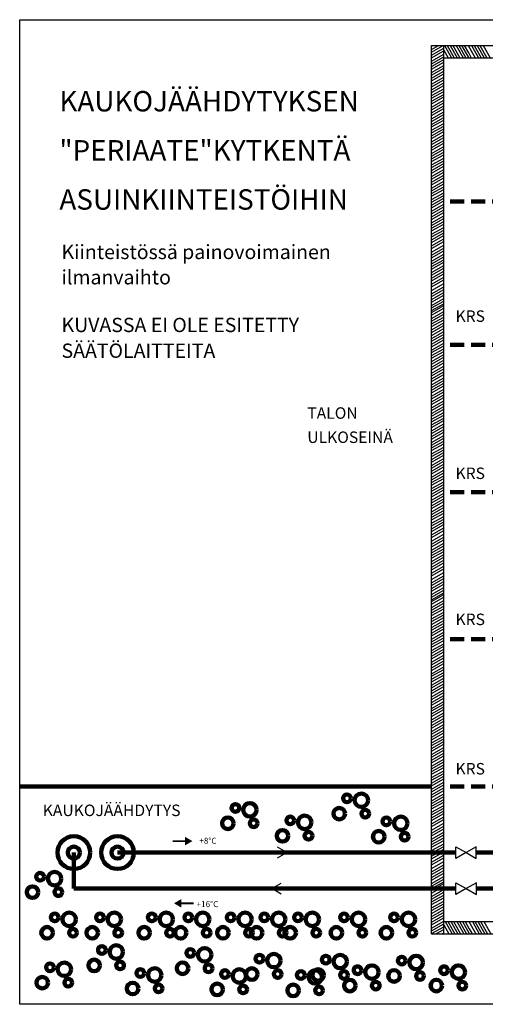
# Model space of a CAD drawing. Extents: x -340956 to -2031, y -1392 to 113.
# Drawn here: x -340955 to -340789, y -1392 to -1042 of the extents above; entities that cross this region are included whole.
import ezdxf

# ---------------------------------------------------------------- set-up
doc = ezdxf.new("R2010")
doc.units = 0
doc.header["$LTSCALE"] = 10
doc.header["$MEASUREMENT"] = 0
doc.linetypes.add('DASHED', pattern=[0.75, 0.5, -0.25])
doc.layers.get('0').update_dxf_attribs({"linetype": 'CONTINUOUS'})
for name, color, linetype, lineweight in [('kAUKOJÄÄHDYTYS', 5, 'CONTINUOUS', 100), ('KOJEET', 1, 'DASHED', 100), ('Maanpinta', 3, 'CONTINUOUS', 100)]:
    doc.layers.add(name, color=color, linetype=linetype, lineweight=lineweight)
doc.styles.add('ROMANS', font='romans')

msp = doc.modelspace()

# ---------------------------------------------------------------- linework, layer by layer
at = {"color": 7}
for p, q in [((-340954.66, -1392.22), (-340954.66, -1041.84)), ((-340954.66, -1041.84), (-340460.44, -1041.85)), ((-340954.66, -1392.22), (-340954.66, -1041.84)), ((-340954.66, -1041.84), (-340460.44, -1041.85)), ((-340808.16, -1153.83), (-340808.16, -1051.04)), ((-340808.16, -1051.25), (-340807.79, -1051.04)), ((-340808.16, -1052.43), (-340805.7, -1051.04)), ((-340808.16, -1053.38), (-340804.03, -1051.04)), ((-340808.16, -1051.04), (-340803.81, -1051.04)), ((-340808.16, -1153.83), (-340808.16, -1051.04)), ((-340808.16, -1051.25), (-340807.79, -1051.04)), ((-340808.16, -1052.43), (-340805.7, -1051.04)), ((-340808.16, -1053.38), (-340804.03, -1051.04)), ((-340808.16, -1051.04), (-340803.81, -1051.04)), ((-340803.81, -1153.83), (-340803.81, -1051.04)), ((-340803.81, -1051.04), (-340785.45, -1051.04)), ((-340803.81, -1153.83), (-340803.81, -1051.04)), ((-340803.81, -1051.04), (-340785.45, -1051.04)), ((-340803.55, -1051.04), (-340801.09, -1055.39)), ((-340803.55, -1051.04), (-340801.09, -1055.39)), ((-340802.6, -1051.04), (-340800.14, -1055.39)), ((-340802.6, -1051.04), (-340800.14, -1055.39)), ((-340801.57, -1051.04), (-340799.11, -1055.39)), ((-340801.57, -1051.04), (-340799.11, -1055.39)), ((-340800.62, -1051.04), (-340798.16, -1055.39)), ((-340800.62, -1051.04), (-340798.16, -1055.39)), ((-340799.44, -1051.04), (-340796.98, -1055.39)), ((-340799.44, -1051.04), (-340796.98, -1055.39)), ((-340798.49, -1051.04), (-340796.03, -1055.39)), ((-340798.49, -1051.04), (-340796.03, -1055.39)), ((-340797.46, -1051.04), (-340795.06, -1055.27)), ((-340797.46, -1051.04), (-340795.06, -1055.27)), ((-340796.51, -1051.04), (-340795.06, -1053.6)), ((-340796.51, -1051.04), (-340795.06, -1053.6)), ((-340795.12, -1051.04), (-340792.66, -1055.39)), ((-340795.12, -1051.04), (-340792.66, -1055.39)), ((-340793.94, -1051.04), (-340791.48, -1055.39)), ((-340793.94, -1051.04), (-340791.48, -1055.39)), ((-340792.99, -1051.04), (-340790.53, -1055.39)), ((-340792.99, -1051.04), (-340790.53, -1055.39)), ((-340791.95, -1051.04), (-340789.49, -1055.39)), ((-340791.95, -1051.04), (-340789.49, -1055.39)), ((-340791.01, -1051.04), (-340788.55, -1055.39)), ((-340791.01, -1051.04), (-340788.55, -1055.39)), ((-340789.83, -1051.04), (-340787.37, -1055.39)), ((-340789.83, -1051.04), (-340787.37, -1055.39)), ((-340808.16, -1054.41), (-340803.81, -1051.95)), ((-340808.16, -1054.41), (-340803.81, -1051.95)), ((-340808.16, -1055.36), (-340803.81, -1052.9)), ((-340808.16, -1055.36), (-340803.81, -1052.9)), ((-340808.16, -1056.54), (-340803.81, -1054.08)), ((-340808.16, -1056.54), (-340803.81, -1054.08)), ((-340803.81, -1052.66), (-340802.27, -1055.39)), ((-340803.81, -1052.66), (-340802.27, -1055.39)), ((-340795.06, -1053.55), (-340794.02, -1055.39)), ((-340795.06, -1053.55), (-340794.02, -1055.39)), ((-340808.16, -1057.49), (-340803.81, -1055.03)), ((-340808.16, -1057.49), (-340803.81, -1055.03)), ((-340808.16, -1058.52), (-340803.81, -1056.06)), ((-340808.16, -1058.52), (-340803.81, -1056.06)), ((-340808.16, -1059.47), (-340803.81, -1057.01)), ((-340808.16, -1059.47), (-340803.81, -1057.01)), ((-340803.81, -1055.39), (-340785.45, -1055.39)), ((-340803.81, -1055.39), (-340785.45, -1055.39)), ((-340808.16, -1060.65), (-340803.81, -1058.19)), ((-340808.16, -1060.65), (-340803.81, -1058.19)), ((-340808.16, -1061.6), (-340803.81, -1059.14)), ((-340808.16, -1061.6), (-340803.81, -1059.14)), ((-340808.16, -1062.63), (-340803.81, -1060.18)), ((-340808.16, -1062.63), (-340803.81, -1060.18)), ((-340808.16, -1063.58), (-340803.81, -1061.12)), ((-340808.16, -1063.58), (-340803.81, -1061.12)), ((-340808.16, -1064.76), (-340803.81, -1062.3)), ((-340808.16, -1064.76), (-340803.81, -1062.3)), ((-340808.16, -1065.71), (-340803.81, -1063.25)), ((-340808.16, -1065.71), (-340803.81, -1063.25)), ((-340808.16, -1066.74), (-340803.81, -1064.29)), ((-340808.16, -1066.74), (-340803.81, -1064.29)), ((-340808.16, -1067.69), (-340803.81, -1065.23)), ((-340808.16, -1067.69), (-340803.81, -1065.23)), ((-340808.16, -1068.87), (-340803.81, -1066.41)), ((-340808.16, -1068.87), (-340803.81, -1066.41)), ((-340808.16, -1069.82), (-340803.81, -1067.36)), ((-340808.16, -1069.82), (-340803.81, -1067.36)), ((-340808.16, -1070.86), (-340803.81, -1068.4)), ((-340808.16, -1070.86), (-340803.81, -1068.4)), ((-340808.16, -1071.8), (-340803.81, -1069.34)), ((-340808.16, -1071.8), (-340803.81, -1069.34)), ((-340808.16, -1072.98), (-340803.81, -1070.52)), ((-340808.16, -1072.98), (-340803.81, -1070.52)), ((-340808.16, -1073.93), (-340803.81, -1071.47)), ((-340808.16, -1073.93), (-340803.81, -1071.47)), ((-340808.16, -1074.97), (-340803.81, -1072.51)), ((-340808.16, -1074.97), (-340803.81, -1072.51)), ((-340808.16, -1075.91), (-340803.81, -1073.45)), ((-340808.16, -1075.91), (-340803.81, -1073.45)), ((-340808.16, -1077.09), (-340803.81, -1074.64)), ((-340808.16, -1077.09), (-340803.81, -1074.64)), ((-340808.16, -1078.04), (-340803.81, -1075.58)), ((-340808.16, -1078.04), (-340803.81, -1075.58)), ((-340808.16, -1079.08), (-340803.81, -1076.62)), ((-340808.16, -1079.08), (-340803.81, -1076.62)), ((-340808.16, -1080.02), (-340803.81, -1077.56)), ((-340808.16, -1080.02), (-340803.81, -1077.56)), ((-340808.16, -1081.2), (-340803.81, -1078.75)), ((-340808.16, -1081.2), (-340803.81, -1078.75)), ((-340808.16, -1082.15), (-340803.81, -1079.69)), ((-340808.16, -1082.15), (-340803.81, -1079.69)), ((-340808.16, -1083.19), (-340803.81, -1080.73)), ((-340808.16, -1083.19), (-340803.81, -1080.73)), ((-340808.16, -1084.13), (-340803.81, -1081.67)), ((-340808.16, -1084.13), (-340803.81, -1081.67)), ((-340808.16, -1085.32), (-340803.81, -1082.86)), ((-340808.16, -1085.32), (-340803.81, -1082.86)), ((-340808.16, -1086.26), (-340803.81, -1083.8)), ((-340808.16, -1086.26), (-340803.81, -1083.8)), ((-340808.16, -1087.3), (-340803.81, -1084.84)), ((-340808.16, -1087.3), (-340803.81, -1084.84)), ((-340808.16, -1088.24), (-340803.81, -1085.78)), ((-340808.16, -1088.24), (-340803.81, -1085.78)), ((-340808.16, -1089.43), (-340803.81, -1086.97)), ((-340808.16, -1089.43), (-340803.81, -1086.97)), ((-340808.16, -1090.37), (-340803.81, -1087.91)), ((-340808.16, -1090.37), (-340803.81, -1087.91)), ((-340808.16, -1091.41), (-340803.81, -1088.95)), ((-340808.16, -1091.41), (-340803.81, -1088.95)), ((-340808.16, -1092.35), (-340803.81, -1089.89)), ((-340808.16, -1092.35), (-340803.81, -1089.89)), ((-340808.16, -1093.54), (-340803.81, -1091.08)), ((-340808.16, -1093.54), (-340803.81, -1091.08)), ((-340808.16, -1094.48), (-340803.81, -1092.02)), ((-340808.16, -1094.48), (-340803.81, -1092.02)), ((-340808.16, -1095.52), (-340803.81, -1093.06)), ((-340808.16, -1095.52), (-340803.81, -1093.06)), ((-340808.16, -1096.46), (-340803.81, -1094)), ((-340808.16, -1096.46), (-340803.81, -1094)), ((-340808.16, -1097.65), (-340803.81, -1095.19)), ((-340808.16, -1097.65), (-340803.81, -1095.19)), ((-340808.16, -1098.59), (-340803.81, -1096.13)), ((-340808.16, -1098.59), (-340803.81, -1096.13)), ((-340808.16, -1099.63), (-340803.81, -1097.17)), ((-340808.16, -1099.63), (-340803.81, -1097.17)), ((-340808.16, -1100.57), (-340803.81, -1098.11)), ((-340808.16, -1100.57), (-340803.81, -1098.11)), ((-340808.16, -1101.76), (-340803.81, -1099.3)), ((-340808.16, -1101.76), (-340803.81, -1099.3)), ((-340808.16, -1102.7), (-340803.81, -1100.24)), ((-340808.16, -1102.7), (-340803.81, -1100.24)), ((-340808.16, -1103.74), (-340803.81, -1101.28)), ((-340808.16, -1103.74), (-340803.81, -1101.28)), ((-340808.16, -1104.68), (-340803.81, -1102.23)), ((-340808.16, -1104.68), (-340803.81, -1102.23)), ((-340808.16, -1105.87), (-340803.81, -1103.41)), ((-340808.16, -1105.87), (-340803.81, -1103.41)), ((-340808.16, -1106.81), (-340803.81, -1104.35)), ((-340808.16, -1106.81), (-340803.81, -1104.35)), ((-340808.16, -1107.85), (-340803.81, -1105.39)), ((-340808.16, -1107.85), (-340803.81, -1105.39)), ((-340808.16, -1108.79), (-340803.81, -1106.34)), ((-340808.16, -1108.79), (-340803.81, -1106.34)), ((-340808.16, -1109.98), (-340803.81, -1107.52)), ((-340808.16, -1109.98), (-340803.81, -1107.52)), ((-340808.16, -1110.92), (-340803.81, -1108.46)), ((-340808.16, -1110.92), (-340803.81, -1108.46)), ((-340808.16, -1111.96), (-340803.81, -1109.5)), ((-340808.16, -1111.96), (-340803.81, -1109.5)), ((-340808.16, -1112.91), (-340803.81, -1110.45)), ((-340808.16, -1112.91), (-340803.81, -1110.45)), ((-340808.16, -1114.09), (-340803.81, -1111.63)), ((-340808.16, -1114.09), (-340803.81, -1111.63)), ((-340808.16, -1115.03), (-340803.81, -1112.57)), ((-340808.16, -1115.03), (-340803.81, -1112.57)), ((-340808.16, -1116.07), (-340803.81, -1113.61)), ((-340808.16, -1116.07), (-340803.81, -1113.61)), ((-340808.16, -1117.02), (-340803.81, -1114.56)), ((-340808.16, -1117.02), (-340803.81, -1114.56)), ((-340808.16, -1118.2), (-340803.81, -1115.74)), ((-340808.16, -1118.2), (-340803.81, -1115.74)), ((-340808.16, -1119.14), (-340803.81, -1116.69)), ((-340808.16, -1119.14), (-340803.81, -1116.69)), ((-340808.16, -1120.18), (-340803.81, -1117.72)), ((-340808.16, -1120.18), (-340803.81, -1117.72)), ((-340808.16, -1121.13), (-340803.81, -1118.67)), ((-340808.16, -1121.13), (-340803.81, -1118.67)), ((-340808.16, -1122.31), (-340803.81, -1119.85)), ((-340808.16, -1122.31), (-340803.81, -1119.85)), ((-340808.16, -1123.25), (-340803.81, -1120.8)), ((-340808.16, -1123.25), (-340803.81, -1120.8)), ((-340808.16, -1124.55), (-340803.81, -1122.09)), ((-340808.16, -1124.55), (-340803.81, -1122.09)), ((-340808.16, -1125.58), (-340803.81, -1123.13)), ((-340808.16, -1125.58), (-340803.81, -1123.13)), ((-340808.16, -1126.53), (-340803.81, -1124.07)), ((-340808.16, -1126.53), (-340803.81, -1124.07)), ((-340808.16, -1127.71), (-340803.81, -1125.25)), ((-340808.16, -1127.71), (-340803.81, -1125.25)), ((-340808.16, -1128.66), (-340803.81, -1126.2)), ((-340808.16, -1128.66), (-340803.81, -1126.2)), ((-340808.16, -1129.7), (-340803.81, -1127.24)), ((-340808.16, -1129.7), (-340803.81, -1127.24)), ((-340808.16, -1130.64), (-340803.81, -1128.18)), ((-340808.16, -1130.64), (-340803.81, -1128.18)), ((-340808.16, -1131.82), (-340803.81, -1129.36)), ((-340808.16, -1131.82), (-340803.81, -1129.36)), ((-340808.16, -1132.77), (-340803.81, -1130.31)), ((-340808.16, -1132.77), (-340803.81, -1130.31)), ((-340808.16, -1133.81), (-340803.81, -1131.35)), ((-340808.16, -1133.81), (-340803.81, -1131.35)), ((-340808.16, -1134.75), (-340803.81, -1132.29)), ((-340808.16, -1134.75), (-340803.81, -1132.29)), ((-340808.16, -1135.93), (-340803.81, -1133.48)), ((-340808.16, -1135.93), (-340803.81, -1133.48)), ((-340808.16, -1136.88), (-340803.81, -1134.42)), ((-340808.16, -1136.88), (-340803.81, -1134.42)), ((-340808.16, -1138.2), (-340803.81, -1135.74)), ((-340808.16, -1138.2), (-340803.81, -1135.74)), ((-340808.16, -1139.38), (-340803.81, -1136.92)), ((-340808.16, -1139.38), (-340803.81, -1136.92)), ((-340808.16, -1140.32), (-340803.81, -1137.86)), ((-340808.16, -1140.32), (-340803.81, -1137.86)), ((-340808.16, -1141.36), (-340803.81, -1138.9)), ((-340808.16, -1141.36), (-340803.81, -1138.9)), ((-340808.16, -1142.31), (-340803.81, -1139.85)), ((-340808.16, -1142.31), (-340803.81, -1139.85)), ((-340808.16, -1143.49), (-340803.81, -1141.03)), ((-340808.16, -1143.49), (-340803.81, -1141.03)), ((-340808.16, -1144.43), (-340803.81, -1141.98)), ((-340808.16, -1144.43), (-340803.81, -1141.98)), ((-340808.16, -1145.38), (-340803.81, -1142.92)), ((-340808.16, -1145.38), (-340803.81, -1142.92)), ((-340808.16, -1145.99), (-340803.81, -1143.53)), ((-340808.16, -1145.99), (-340803.81, -1143.53)), ((-340808.16, -1146.94), (-340803.81, -1144.48)), ((-340808.16, -1146.94), (-340803.81, -1144.48)), ((-340808.16, -1148.12), (-340803.81, -1145.66)), ((-340808.16, -1148.12), (-340803.81, -1145.66)), ((-340808.16, -1149.07), (-340803.81, -1146.61)), ((-340808.16, -1149.07), (-340803.81, -1146.61)), ((-340808.16, -1150.1), (-340803.81, -1147.64)), ((-340808.16, -1150.1), (-340803.81, -1147.64)), ((-340808.16, -1151.05), (-340803.81, -1148.59)), ((-340808.16, -1151.05), (-340803.81, -1148.59)), ((-340808.16, -1152.23), (-340803.81, -1149.77)), ((-340808.16, -1152.23), (-340803.81, -1149.77)), ((-340808.16, -1153.18), (-340803.81, -1150.72)), ((-340808.16, -1153.18), (-340803.81, -1150.72)), ((-340808.16, -1154.21), (-340803.81, -1151.76)), ((-340808.16, -1154.21), (-340803.81, -1151.76)), ((-340808.16, -1256.68), (-340808.16, -1153.83)), ((-340808.16, -1155.28), (-340805.6, -1153.83)), ((-340808.16, -1156.22), (-340803.93, -1153.83)), ((-340808.16, -1256.68), (-340808.16, -1153.83)), ((-340808.16, -1155.28), (-340805.6, -1153.83)), ((-340808.16, -1156.22), (-340803.93, -1153.83)), ((-340808.16, -1157.26), (-340803.81, -1154.8)), ((-340808.16, -1157.26), (-340803.81, -1154.8)), ((-340808.16, -1158.21), (-340803.81, -1155.75)), ((-340808.16, -1158.21), (-340803.81, -1155.75)), ((-340805.65, -1153.83), (-340803.81, -1152.79)), ((-340805.65, -1153.83), (-340803.81, -1152.79)), ((-340803.81, -1256.68), (-340803.81, -1153.83)), ((-340803.81, -1256.68), (-340803.81, -1153.83)), ((-340808.16, -1159.39), (-340803.81, -1156.93)), ((-340808.16, -1159.39), (-340803.81, -1156.93)), ((-340808.16, -1160.33), (-340803.81, -1157.88)), ((-340808.16, -1160.33), (-340803.81, -1157.88)), ((-340808.16, -1161.37), (-340803.81, -1158.91)), ((-340808.16, -1161.37), (-340803.81, -1158.91)), ((-340808.16, -1162.32), (-340803.81, -1159.86)), ((-340808.16, -1162.32), (-340803.81, -1159.86)), ((-340808.16, -1163.5), (-340803.81, -1161.04)), ((-340808.16, -1163.5), (-340803.81, -1161.04)), ((-340808.16, -1164.45), (-340803.81, -1161.99)), ((-340808.16, -1164.45), (-340803.81, -1161.99)), ((-340808.16, -1165.48), (-340803.81, -1163.02)), ((-340808.16, -1165.48), (-340803.81, -1163.02)), ((-340808.16, -1166.43), (-340803.81, -1163.97)), ((-340808.16, -1166.43), (-340803.81, -1163.97)), ((-340808.16, -1167.61), (-340803.81, -1165.15)), ((-340808.16, -1167.61), (-340803.81, -1165.15)), ((-340808.16, -1168.56), (-340803.81, -1166.1)), ((-340808.16, -1168.56), (-340803.81, -1166.1)), ((-340808.16, -1169.59), (-340803.81, -1167.13)), ((-340808.16, -1169.59), (-340803.81, -1167.13)), ((-340808.16, -1170.54), (-340803.81, -1168.08)), ((-340808.16, -1170.54), (-340803.81, -1168.08)), ((-340808.16, -1171.72), (-340803.81, -1169.26)), ((-340808.16, -1171.72), (-340803.81, -1169.26)), ((-340808.16, -1172.67), (-340803.81, -1170.21)), ((-340808.16, -1172.67), (-340803.81, -1170.21)), ((-340808.16, -1173.7), (-340803.81, -1171.24)), ((-340808.16, -1173.7), (-340803.81, -1171.24)), ((-340808.16, -1174.65), (-340803.81, -1172.19)), ((-340808.16, -1174.65), (-340803.81, -1172.19)), ((-340808.16, -1175.83), (-340803.81, -1173.37)), ((-340808.16, -1175.83), (-340803.81, -1173.37)), ((-340808.16, -1176.78), (-340803.81, -1174.32)), ((-340808.16, -1176.78), (-340803.81, -1174.32)), ((-340808.16, -1177.81), (-340803.81, -1175.35)), ((-340808.16, -1177.81), (-340803.81, -1175.35)), ((-340808.16, -1178.76), (-340803.81, -1176.3)), ((-340808.16, -1178.76), (-340803.81, -1176.3)), ((-340808.16, -1179.94), (-340803.81, -1177.48)), ((-340808.16, -1179.94), (-340803.81, -1177.48)), ((-340808.16, -1180.89), (-340803.81, -1178.43)), ((-340808.16, -1180.89), (-340803.81, -1178.43)), ((-340808.16, -1181.92), (-340803.81, -1179.46)), ((-340808.16, -1181.92), (-340803.81, -1179.46)), ((-340808.16, -1182.87), (-340803.81, -1180.41)), ((-340808.16, -1182.87), (-340803.81, -1180.41)), ((-340808.16, -1184.05), (-340803.81, -1181.59)), ((-340808.16, -1184.05), (-340803.81, -1181.59)), ((-340808.16, -1185), (-340803.81, -1182.54)), ((-340808.16, -1185), (-340803.81, -1182.54)), ((-340808.16, -1186.03), (-340803.81, -1183.58)), ((-340808.16, -1186.03), (-340803.81, -1183.58)), ((-340808.16, -1186.98), (-340803.81, -1184.52)), ((-340808.16, -1186.98), (-340803.81, -1184.52)), ((-340808.16, -1188.16), (-340803.81, -1185.7)), ((-340808.16, -1188.16), (-340803.81, -1185.7)), ((-340808.16, -1189.11), (-340803.81, -1186.65)), ((-340808.16, -1189.11), (-340803.81, -1186.65)), ((-340808.16, -1190.14), (-340803.81, -1187.69)), ((-340808.16, -1190.14), (-340803.81, -1187.69)), ((-340808.16, -1191.09), (-340803.81, -1188.63)), ((-340808.16, -1191.09), (-340803.81, -1188.63)), ((-340808.16, -1192.27), (-340803.81, -1189.81)), ((-340808.16, -1192.27), (-340803.81, -1189.81)), ((-340808.16, -1193.22), (-340803.81, -1190.76)), ((-340808.16, -1193.22), (-340803.81, -1190.76)), ((-340808.16, -1194.25), (-340803.81, -1191.8)), ((-340808.16, -1194.25), (-340803.81, -1191.8)), ((-340808.16, -1195.2), (-340803.81, -1192.74)), ((-340808.16, -1195.2), (-340803.81, -1192.74)), ((-340808.16, -1196.38), (-340803.81, -1193.92)), ((-340808.16, -1196.38), (-340803.81, -1193.92)), ((-340808.16, -1197.33), (-340803.81, -1194.87)), ((-340808.16, -1197.33), (-340803.81, -1194.87)), ((-340808.16, -1198.37), (-340803.81, -1195.91)), ((-340808.16, -1198.37), (-340803.81, -1195.91)), ((-340808.16, -1199.31), (-340803.81, -1196.85)), ((-340808.16, -1199.31), (-340803.81, -1196.85)), ((-340808.16, -1200.49), (-340803.81, -1198.03)), ((-340808.16, -1200.49), (-340803.81, -1198.03)), ((-340808.16, -1201.44), (-340803.81, -1198.98)), ((-340808.16, -1201.44), (-340803.81, -1198.98)), ((-340808.16, -1202.48), (-340803.81, -1200.02)), ((-340808.16, -1202.48), (-340803.81, -1200.02)), ((-340808.16, -1203.42), (-340803.81, -1200.96)), ((-340808.16, -1203.42), (-340803.81, -1200.96)), ((-340808.16, -1204.6), (-340803.81, -1202.15)), ((-340808.16, -1204.6), (-340803.81, -1202.15)), ((-340808.16, -1205.55), (-340803.81, -1203.09)), ((-340808.16, -1205.55), (-340803.81, -1203.09)), ((-340808.16, -1206.59), (-340803.81, -1204.13)), ((-340808.16, -1206.59), (-340803.81, -1204.13)), ((-340808.16, -1207.53), (-340803.81, -1205.07)), ((-340808.16, -1207.53), (-340803.81, -1205.07)), ((-340808.16, -1208.71), (-340803.81, -1206.26)), ((-340808.16, -1208.71), (-340803.81, -1206.26)), ((-340808.16, -1209.66), (-340803.81, -1207.2)), ((-340808.16, -1209.66), (-340803.81, -1207.2)), ((-340808.16, -1210.7), (-340803.81, -1208.24)), ((-340808.16, -1210.7), (-340803.81, -1208.24)), ((-340808.16, -1211.64), (-340803.81, -1209.18)), ((-340808.16, -1211.64), (-340803.81, -1209.18)), ((-340808.16, -1212.83), (-340803.81, -1210.37)), ((-340808.16, -1212.83), (-340803.81, -1210.37)), ((-340808.16, -1213.77), (-340803.81, -1211.31)), ((-340808.16, -1213.77), (-340803.81, -1211.31)), ((-340808.16, -1214.81), (-340803.81, -1212.35)), ((-340808.16, -1214.81), (-340803.81, -1212.35)), ((-340808.16, -1215.75), (-340803.81, -1213.29)), ((-340808.16, -1215.75), (-340803.81, -1213.29)), ((-340808.16, -1216.94), (-340803.81, -1214.48)), ((-340808.16, -1216.94), (-340803.81, -1214.48)), ((-340808.16, -1217.88), (-340803.81, -1215.42)), ((-340808.16, -1217.88), (-340803.81, -1215.42)), ((-340808.16, -1218.92), (-340803.81, -1216.46)), ((-340808.16, -1218.92), (-340803.81, -1216.46)), ((-340808.16, -1219.86), (-340803.81, -1217.4)), ((-340808.16, -1219.86), (-340803.81, -1217.4)), ((-340808.16, -1221.05), (-340803.81, -1218.59)), ((-340808.16, -1221.05), (-340803.81, -1218.59)), ((-340808.16, -1221.99), (-340803.81, -1219.53)), ((-340808.16, -1221.99), (-340803.81, -1219.53)), ((-340808.16, -1223.03), (-340803.81, -1220.57)), ((-340808.16, -1223.03), (-340803.81, -1220.57)), ((-340808.16, -1223.97), (-340803.81, -1221.51)), ((-340808.16, -1223.97), (-340803.81, -1221.51)), ((-340808.16, -1225.16), (-340803.81, -1222.7)), ((-340808.16, -1225.16), (-340803.81, -1222.7)), ((-340808.16, -1226.1), (-340803.81, -1223.64)), ((-340808.16, -1226.1), (-340803.81, -1223.64)), ((-340808.16, -1227.4), (-340803.81, -1224.94)), ((-340808.16, -1227.4), (-340803.81, -1224.94)), ((-340808.16, -1228.43), (-340803.81, -1225.97)), ((-340808.16, -1228.43), (-340803.81, -1225.97)), ((-340808.16, -1229.38), (-340803.81, -1226.92)), ((-340808.16, -1229.38), (-340803.81, -1226.92)), ((-340808.16, -1230.56), (-340803.81, -1228.1)), ((-340808.16, -1230.56), (-340803.81, -1228.1)), ((-340808.16, -1231.51), (-340803.81, -1229.05)), ((-340808.16, -1231.51), (-340803.81, -1229.05)), ((-340808.16, -1232.54), (-340803.81, -1230.08)), ((-340808.16, -1232.54), (-340803.81, -1230.08)), ((-340808.16, -1233.49), (-340803.81, -1231.03)), ((-340808.16, -1233.49), (-340803.81, -1231.03)), ((-340808.16, -1234.67), (-340803.81, -1232.21)), ((-340808.16, -1234.67), (-340803.81, -1232.21)), ((-340808.16, -1235.62), (-340803.81, -1233.16)), ((-340808.16, -1235.62), (-340803.81, -1233.16)), ((-340808.16, -1236.65), (-340803.81, -1234.19)), ((-340808.16, -1236.65), (-340803.81, -1234.19)), ((-340808.16, -1237.6), (-340803.81, -1235.14)), ((-340808.16, -1237.6), (-340803.81, -1235.14)), ((-340808.16, -1238.78), (-340803.81, -1236.32)), ((-340808.16, -1238.78), (-340803.81, -1236.32)), ((-340808.16, -1239.73), (-340803.81, -1237.27)), ((-340808.16, -1239.73), (-340803.81, -1237.27)), ((-340808.16, -1241.04), (-340803.81, -1238.58)), ((-340808.16, -1241.04), (-340803.81, -1238.58)), ((-340808.16, -1242.23), (-340803.81, -1239.77)), ((-340808.16, -1242.23), (-340803.81, -1239.77)), ((-340808.16, -1243.17), (-340803.81, -1240.71)), ((-340808.16, -1243.17), (-340803.81, -1240.71)), ((-340808.16, -1244.21), (-340803.81, -1241.75)), ((-340808.16, -1244.21), (-340803.81, -1241.75)), ((-340808.16, -1245.15), (-340803.81, -1242.69)), ((-340808.16, -1245.15), (-340803.81, -1242.69)), ((-340808.16, -1246.34), (-340803.81, -1243.88)), ((-340808.16, -1246.34), (-340803.81, -1243.88)), ((-340808.16, -1247.28), (-340803.81, -1244.82)), ((-340808.16, -1247.28), (-340803.81, -1244.82)), ((-340808.16, -1248.23), (-340803.81, -1245.77)), ((-340808.16, -1248.23), (-340803.81, -1245.77)), ((-340808.16, -1248.84), (-340803.81, -1246.38)), ((-340808.16, -1248.84), (-340803.81, -1246.38)), ((-340808.16, -1249.79), (-340803.81, -1247.33)), ((-340808.16, -1249.79), (-340803.81, -1247.33)), ((-340808.16, -1250.97), (-340803.81, -1248.51)), ((-340808.16, -1250.97), (-340803.81, -1248.51)), ((-340808.16, -1251.91), (-340803.81, -1249.46)), ((-340808.16, -1251.91), (-340803.81, -1249.46)), ((-340808.16, -1252.95), (-340803.81, -1250.49)), ((-340808.16, -1252.95), (-340803.81, -1250.49)), ((-340808.16, -1253.9), (-340803.81, -1251.44)), ((-340808.16, -1253.9), (-340803.81, -1251.44)), ((-340808.16, -1255.08), (-340803.81, -1252.62)), ((-340808.16, -1255.08), (-340803.81, -1252.62)), ((-340808.16, -1256.03), (-340803.81, -1253.57)), ((-340808.16, -1256.03), (-340803.81, -1253.57)), ((-340808.16, -1257.06), (-340803.81, -1254.6)), ((-340808.16, -1257.06), (-340803.81, -1254.6)), ((-340808.16, -1359.53), (-340808.16, -1256.68)), ((-340808.16, -1258.13), (-340805.6, -1256.68)), ((-340808.16, -1259.07), (-340803.93, -1256.68)), ((-340808.16, -1359.53), (-340808.16, -1256.68)), ((-340808.16, -1258.13), (-340805.6, -1256.68)), ((-340808.16, -1259.07), (-340803.93, -1256.68)), ((-340808.16, -1260.11), (-340803.81, -1257.65)), ((-340808.16, -1260.11), (-340803.81, -1257.65)), ((-340805.65, -1256.68), (-340803.81, -1255.64)), ((-340805.65, -1256.68), (-340803.81, -1255.64)), ((-340803.81, -1359.53), (-340803.81, -1256.68)), ((-340803.81, -1359.53), (-340803.81, -1256.68)), ((-340808.16, -1261.05), (-340803.81, -1258.59)), ((-340808.16, -1261.05), (-340803.81, -1258.59)), ((-340808.16, -1262.24), (-340803.81, -1259.78)), ((-340808.16, -1262.24), (-340803.81, -1259.78)), ((-340808.16, -1263.18), (-340803.81, -1260.72)), ((-340808.16, -1263.18), (-340803.81, -1260.72)), ((-340808.16, -1264.22), (-340803.81, -1261.76)), ((-340808.16, -1264.22), (-340803.81, -1261.76)), ((-340808.16, -1265.16), (-340803.81, -1262.71)), ((-340808.16, -1265.16), (-340803.81, -1262.71)), ((-340808.16, -1266.35), (-340803.81, -1263.89)), ((-340808.16, -1266.35), (-340803.81, -1263.89)), ((-340808.16, -1267.29), (-340803.81, -1264.83)), ((-340808.16, -1267.29), (-340803.81, -1264.83)), ((-340808.16, -1268.33), (-340803.81, -1265.87)), ((-340808.16, -1268.33), (-340803.81, -1265.87)), ((-340808.16, -1269.27), (-340803.81, -1266.82)), ((-340808.16, -1269.27), (-340803.81, -1266.82)), ((-340808.16, -1270.46), (-340803.81, -1268)), ((-340808.16, -1270.46), (-340803.81, -1268)), ((-340808.16, -1271.4), (-340803.81, -1268.94)), ((-340808.16, -1271.4), (-340803.81, -1268.94)), ((-340808.16, -1272.44), (-340803.81, -1269.98)), ((-340808.16, -1272.44), (-340803.81, -1269.98)), ((-340808.16, -1273.38), (-340803.81, -1270.93)), ((-340808.16, -1273.38), (-340803.81, -1270.93)), ((-340808.16, -1274.57), (-340803.81, -1272.11)), ((-340808.16, -1274.57), (-340803.81, -1272.11)), ((-340808.16, -1275.51), (-340803.81, -1273.05)), ((-340808.16, -1275.51), (-340803.81, -1273.05)), ((-340808.16, -1276.55), (-340803.81, -1274.09)), ((-340808.16, -1276.55), (-340803.81, -1274.09)), ((-340808.16, -1277.5), (-340803.81, -1275.04)), ((-340808.16, -1277.5), (-340803.81, -1275.04)), ((-340808.16, -1278.68), (-340803.81, -1276.22)), ((-340808.16, -1278.68), (-340803.81, -1276.22)), ((-340808.16, -1279.62), (-340803.81, -1277.17)), ((-340808.16, -1279.62), (-340803.81, -1277.17)), ((-340808.16, -1280.66), (-340803.81, -1278.2)), ((-340808.16, -1280.66), (-340803.81, -1278.2)), ((-340808.16, -1281.61), (-340803.81, -1279.15)), ((-340808.16, -1281.61), (-340803.81, -1279.15)), ((-340808.16, -1282.79), (-340803.81, -1280.33)), ((-340808.16, -1282.79), (-340803.81, -1280.33)), ((-340808.16, -1283.73), (-340803.81, -1281.28)), ((-340808.16, -1283.73), (-340803.81, -1281.28)), ((-340808.16, -1284.77), (-340803.81, -1282.31)), ((-340808.16, -1284.77), (-340803.81, -1282.31)), ((-340808.16, -1285.72), (-340803.81, -1283.26)), ((-340808.16, -1285.72), (-340803.81, -1283.26)), ((-340808.16, -1286.9), (-340803.81, -1284.44)), ((-340808.16, -1286.9), (-340803.81, -1284.44)), ((-340808.16, -1287.84), (-340803.81, -1285.39)), ((-340808.16, -1287.84), (-340803.81, -1285.39)), ((-340808.16, -1288.88), (-340803.81, -1286.42)), ((-340808.16, -1288.88), (-340803.81, -1286.42)), ((-340808.16, -1289.83), (-340803.81, -1287.37)), ((-340808.16, -1289.83), (-340803.81, -1287.37)), ((-340808.16, -1291.01), (-340803.81, -1288.55)), ((-340808.16, -1291.01), (-340803.81, -1288.55)), ((-340808.16, -1291.96), (-340803.81, -1289.5)), ((-340808.16, -1291.96), (-340803.81, -1289.5)), ((-340808.16, -1292.99), (-340803.81, -1290.53)), ((-340808.16, -1292.99), (-340803.81, -1290.53)), ((-340808.16, -1293.94), (-340803.81, -1291.48)), ((-340808.16, -1293.94), (-340803.81, -1291.48)), ((-340808.16, -1295.12), (-340803.81, -1292.66)), ((-340808.16, -1295.12), (-340803.81, -1292.66)), ((-340808.16, -1296.07), (-340803.81, -1293.61)), ((-340808.16, -1296.07), (-340803.81, -1293.61)), ((-340808.16, -1297.1), (-340803.81, -1294.64)), ((-340808.16, -1297.1), (-340803.81, -1294.64)), ((-340808.16, -1298.05), (-340803.81, -1295.59)), ((-340808.16, -1298.05), (-340803.81, -1295.59)), ((-340808.16, -1299.23), (-340803.81, -1296.77)), ((-340808.16, -1299.23), (-340803.81, -1296.77)), ((-340808.16, -1300.18), (-340803.81, -1297.72)), ((-340808.16, -1300.18), (-340803.81, -1297.72)), ((-340808.16, -1301.21), (-340803.81, -1298.75)), ((-340808.16, -1301.21), (-340803.81, -1298.75)), ((-340808.16, -1302.16), (-340803.81, -1299.7)), ((-340808.16, -1302.16), (-340803.81, -1299.7)), ((-340808.16, -1303.34), (-340803.81, -1300.88)), ((-340808.16, -1303.34), (-340803.81, -1300.88)), ((-340808.16, -1304.29), (-340803.81, -1301.83)), ((-340808.16, -1304.29), (-340803.81, -1301.83)), ((-340808.16, -1305.32), (-340803.81, -1302.86)), ((-340808.16, -1305.32), (-340803.81, -1302.86)), ((-340808.16, -1306.27), (-340803.81, -1303.81)), ((-340808.16, -1306.27), (-340803.81, -1303.81)), ((-340808.16, -1307.45), (-340803.81, -1304.99)), ((-340808.16, -1307.45), (-340803.81, -1304.99)), ((-340808.16, -1308.4), (-340803.81, -1305.94)), ((-340808.16, -1308.4), (-340803.81, -1305.94)), ((-340808.16, -1309.43), (-340803.81, -1306.97)), ((-340808.16, -1309.43), (-340803.81, -1306.97)), ((-340808.16, -1310.38), (-340803.81, -1307.92)), ((-340808.16, -1310.38), (-340803.81, -1307.92)), ((-340808.16, -1311.56), (-340803.81, -1309.1)), ((-340808.16, -1311.56), (-340803.81, -1309.1)), ((-340808.16, -1312.51), (-340803.81, -1310.05)), ((-340808.16, -1312.51), (-340803.81, -1310.05)), ((-340808.16, -1313.54), (-340803.81, -1311.09)), ((-340808.16, -1313.54), (-340803.81, -1311.09)), ((-340808.16, -1314.49), (-340803.81, -1312.03)), ((-340808.16, -1314.49), (-340803.81, -1312.03)), ((-340808.16, -1315.67), (-340803.81, -1313.21)), ((-340808.16, -1315.67), (-340803.81, -1313.21)), ((-340808.16, -1316.62), (-340803.81, -1314.16)), ((-340808.16, -1316.62), (-340803.81, -1314.16)), ((-340808.16, -1317.65), (-340803.81, -1315.2)), ((-340808.16, -1317.65), (-340803.81, -1315.2)), ((-340808.16, -1318.6), (-340803.81, -1316.14)), ((-340808.16, -1318.6), (-340803.81, -1316.14)), ((-340808.16, -1319.78), (-340803.81, -1317.32)), ((-340808.16, -1319.78), (-340803.81, -1317.32)), ((-340808.16, -1320.73), (-340803.81, -1318.27)), ((-340808.16, -1320.73), (-340803.81, -1318.27)), ((-340808.16, -1321.76), (-340803.81, -1319.31)), ((-340808.16, -1321.76), (-340803.81, -1319.31)), ((-340808.16, -1322.71), (-340803.81, -1320.25)), ((-340808.16, -1322.71), (-340803.81, -1320.25)), ((-340808.16, -1323.89), (-340803.81, -1321.43)), ((-340808.16, -1323.89), (-340803.81, -1321.43)), ((-340808.16, -1324.84), (-340803.81, -1322.38)), ((-340808.16, -1324.84), (-340803.81, -1322.38)), ((-340808.16, -1325.88), (-340803.81, -1323.42)), ((-340808.16, -1325.88), (-340803.81, -1323.42)), ((-340808.16, -1326.82), (-340803.81, -1324.36)), ((-340808.16, -1326.82), (-340803.81, -1324.36)), ((-340808.16, -1328), (-340803.81, -1325.55)), ((-340808.16, -1328), (-340803.81, -1325.55)), ((-340808.16, -1328.95), (-340803.81, -1326.49)), ((-340808.16, -1328.95), (-340803.81, -1326.49)), ((-340808.16, -1330.24), (-340803.81, -1327.78)), ((-340808.16, -1330.24), (-340803.81, -1327.78)), ((-340808.16, -1331.28), (-340803.81, -1328.82)), ((-340808.16, -1331.28), (-340803.81, -1328.82)), ((-340808.16, -1332.23), (-340803.81, -1329.77)), ((-340808.16, -1332.23), (-340803.81, -1329.77)), ((-340808.16, -1333.41), (-340803.81, -1330.95)), ((-340808.16, -1333.41), (-340803.81, -1330.95)), ((-340808.16, -1334.35), (-340803.81, -1331.89)), ((-340808.16, -1334.35), (-340803.81, -1331.89)), ((-340808.16, -1335.39), (-340803.81, -1332.93)), ((-340808.16, -1335.39), (-340803.81, -1332.93)), ((-340808.16, -1336.34), (-340803.81, -1333.88)), ((-340808.16, -1336.34), (-340803.81, -1333.88)), ((-340859.69, -1338.24), (-340863, -1336.33)), ((-340859.69, -1338.24), (-340863, -1336.33)), ((-340863, -1340.15), (-340859.69, -1338.24)), ((-340863, -1340.15), (-340859.69, -1338.24)), ((-340808.16, -1337.52), (-340803.81, -1335.06)), ((-340808.16, -1337.52), (-340803.81, -1335.06)), ((-340808.16, -1338.46), (-340803.81, -1336.01)), ((-340808.16, -1338.46), (-340803.81, -1336.01)), ((-340808.16, -1339.5), (-340803.81, -1337.04)), ((-340808.16, -1339.5), (-340803.81, -1337.04)), ((-340808.16, -1340.45), (-340803.81, -1337.99)), ((-340808.16, -1340.45), (-340803.81, -1337.99)), ((-340808.16, -1341.63), (-340803.81, -1339.17)), ((-340808.16, -1341.63), (-340803.81, -1339.17)), ((-340808.16, -1342.57), (-340803.81, -1340.12)), ((-340808.16, -1342.57), (-340803.81, -1340.12)), ((-340808.16, -1343.89), (-340803.81, -1341.43)), ((-340808.16, -1343.89), (-340803.81, -1341.43)), ((-340808.16, -1345.07), (-340803.81, -1342.61)), ((-340808.16, -1345.07), (-340803.81, -1342.61)), ((-340808.16, -1346.02), (-340803.81, -1343.56)), ((-340808.16, -1346.02), (-340803.81, -1343.56)), ((-340808.16, -1347.06), (-340803.81, -1344.6)), ((-340808.16, -1347.06), (-340803.81, -1344.6)), ((-340808.16, -1348), (-340803.81, -1345.54)), ((-340808.16, -1348), (-340803.81, -1345.54)), ((-340808.16, -1349.18), (-340803.81, -1346.72)), ((-340808.16, -1349.18), (-340803.81, -1346.72)), ((-340808.16, -1350.13), (-340803.81, -1347.67)), ((-340808.16, -1350.13), (-340803.81, -1347.67)), ((-340808.16, -1351.07), (-340803.81, -1348.61)), ((-340808.16, -1351.07), (-340803.81, -1348.61)), ((-340864.95, -1351.06), (-340861.64, -1349.15)), ((-340864.95, -1351.06), (-340861.64, -1349.15)), ((-340861.64, -1352.98), (-340864.95, -1351.06)), ((-340861.64, -1352.98), (-340864.95, -1351.06)), ((-340808.16, -1351.69), (-340803.81, -1349.23)), ((-340808.16, -1351.69), (-340803.81, -1349.23)), ((-340808.16, -1352.63), (-340803.81, -1350.17)), ((-340808.16, -1352.63), (-340803.81, -1350.17)), ((-340808.16, -1353.82), (-340803.81, -1351.36)), ((-340808.16, -1353.82), (-340803.81, -1351.36)), ((-340808.16, -1354.76), (-340803.81, -1352.3)), ((-340808.16, -1354.76), (-340803.81, -1352.3)), ((-340808.16, -1355.8), (-340803.81, -1353.34)), ((-340808.16, -1355.8), (-340803.81, -1353.34)), ((-340808.16, -1356.74), (-340803.81, -1354.29)), ((-340808.16, -1356.74), (-340803.81, -1354.29)), ((-340808.16, -1357.93), (-340803.81, -1355.47)), ((-340808.16, -1357.93), (-340803.81, -1355.47)), ((-340808.16, -1358.87), (-340803.81, -1356.41)), ((-340808.16, -1358.87), (-340803.81, -1356.41)), ((-340808.16, -1359.91), (-340803.81, -1357.45)), ((-340808.16, -1359.91), (-340803.81, -1357.45)), ((-340805.65, -1359.53), (-340803.81, -1358.49)), ((-340805.65, -1359.53), (-340803.81, -1358.49)), ((-340808.16, -1367.16), (-340808.16, -1359.53)), ((-340808.16, -1360.97), (-340805.6, -1359.53)), ((-340808.16, -1361.92), (-340803.93, -1359.53)), ((-340808.16, -1367.16), (-340808.16, -1359.53)), ((-340808.16, -1360.97), (-340805.6, -1359.53)), ((-340808.16, -1361.92), (-340803.93, -1359.53)), ((-340808.16, -1362.96), (-340803.81, -1360.5)), ((-340808.16, -1362.96), (-340803.81, -1360.5)), ((-340808.16, -1363.9), (-340803.81, -1361.44)), ((-340808.16, -1363.9), (-340803.81, -1361.44)), ((-340808.16, -1365.08), (-340803.81, -1362.63)), ((-340808.16, -1365.08), (-340803.81, -1362.63)), ((-340803.81, -1367.16), (-340803.81, -1359.53)), ((-340803.81, -1367.16), (-340803.81, -1359.53)), ((-340803.81, -1362.8), (-340785.18, -1362.8)), ((-340803.81, -1362.8), (-340785.18, -1362.8)), ((-340803.28, -1362.8), (-340800.82, -1367.15)), ((-340803.28, -1362.8), (-340800.82, -1367.15)), ((-340802.33, -1362.8), (-340799.87, -1367.15)), ((-340802.33, -1362.8), (-340799.87, -1367.15)), ((-340801.3, -1362.8), (-340798.84, -1367.15)), ((-340801.3, -1362.8), (-340798.84, -1367.15)), ((-340800.35, -1362.8), (-340797.89, -1367.15)), ((-340800.35, -1362.8), (-340797.89, -1367.15)), ((-340799.17, -1362.8), (-340796.71, -1367.15)), ((-340799.17, -1362.8), (-340796.71, -1367.15)), ((-340798.22, -1362.8), (-340795.76, -1367.15)), ((-340798.22, -1362.8), (-340795.76, -1367.15)), ((-340797.19, -1362.8), (-340794.79, -1367.03)), ((-340797.19, -1362.8), (-340794.79, -1367.03)), ((-340796.24, -1362.8), (-340794.79, -1365.36)), ((-340796.24, -1362.8), (-340794.79, -1365.36)), ((-340794.85, -1362.8), (-340792.39, -1367.15)), ((-340794.85, -1362.8), (-340792.39, -1367.15)), ((-340793.66, -1362.8), (-340791.21, -1367.15)), ((-340793.66, -1362.8), (-340791.21, -1367.15)), ((-340792.72, -1362.8), (-340790.26, -1367.15)), ((-340792.72, -1362.8), (-340790.26, -1367.15)), ((-340791.68, -1362.8), (-340789.22, -1367.15)), ((-340791.68, -1362.8), (-340789.22, -1367.15)), ((-340790.74, -1362.8), (-340788.28, -1367.15)), ((-340790.74, -1362.8), (-340788.28, -1367.15)), ((-340789.55, -1362.8), (-340787.1, -1367.15)), ((-340789.55, -1362.8), (-340787.1, -1367.15)), ((-340808.16, -1366.03), (-340803.81, -1363.57)), ((-340808.16, -1366.03), (-340803.81, -1363.57)), ((-340808.16, -1367.07), (-340803.81, -1364.61)), ((-340808.16, -1367.07), (-340803.81, -1364.61)), ((-340806.66, -1367.16), (-340803.81, -1365.55)), ((-340806.66, -1367.16), (-340803.81, -1365.55)), ((-340803.81, -1363.95), (-340802, -1367.15)), ((-340803.81, -1363.95), (-340802, -1367.15)), ((-340794.79, -1365.31), (-340793.75, -1367.15)), ((-340794.79, -1365.31), (-340793.75, -1367.15)), ((-340808.16, -1367.16), (-340803.81, -1367.16)), ((-340808.16, -1367.16), (-340803.81, -1367.16)), ((-340804.57, -1367.16), (-340803.81, -1366.74)), ((-340804.57, -1367.16), (-340803.81, -1366.74)), ((-340803.81, -1367.15), (-340785.18, -1367.15)), ((-340803.81, -1367.15), (-340785.18, -1367.15)), ((-340460.44, -1392.22), (-340954.66, -1392.22)), ((-340460.44, -1392.22), (-340954.66, -1392.22))]:
    msp.add_line(p, q, dxfattribs=at)
at = {"color": 7, "const_width": 0.634}
for points in [[(-340895.9, -1334.15), (-340900.28, -1334.15)], [(-340895.9, -1334.15), (-340900.28, -1334.15)], [(-340897.11, -1356.28), (-340892.73, -1356.28)], [(-340897.11, -1356.28), (-340892.73, -1356.28)]]:
    msp.add_lwpolyline(points, dxfattribs=at)
at = {"color": 7}
for points in [[(-340795.89, -1338.24), (-340799.54, -1340.35), (-340799.54, -1336.14)], [(-340795.89, -1338.24), (-340799.54, -1340.35), (-340799.54, -1336.14)], [(-340795.89, -1338.24), (-340792.25, -1340.35), (-340792.25, -1336.14)], [(-340795.89, -1338.24), (-340792.25, -1340.35), (-340792.25, -1336.14)], [(-340795.86, -1351.06), (-340799.51, -1353.17), (-340799.51, -1348.96)], [(-340795.86, -1351.06), (-340799.51, -1353.17), (-340799.51, -1348.96)], [(-340795.86, -1351.06), (-340792.22, -1353.17), (-340792.22, -1348.96)], [(-340795.86, -1351.06), (-340792.22, -1353.17), (-340792.22, -1348.96)]]:
    msp.add_lwpolyline(points, close=True, dxfattribs=at)
for points in [[(-340895.9, -1332.6), (-340895.9, -1335.7), (-340893.23, -1334.15)], [(-340895.9, -1332.6), (-340895.9, -1335.7), (-340893.23, -1334.15)], [(-340897.11, -1357.83), (-340897.11, -1354.73), (-340899.79, -1356.28)], [(-340897.11, -1357.83), (-340897.11, -1354.73), (-340899.79, -1356.28)]]:
    msp.add_solid(points, dxfattribs=at)
at = {"layer": 'kAUKOJÄÄHDYTYS', "linetype": 'Continuous'}
msp.add_line((-340935.38, -1338.24), (-340935.38, -1351.06), dxfattribs=at)
msp.add_line((-340935.38, -1338.24), (-340935.38, -1351.06), dxfattribs=at)
at = {"layer": 'kAUKOJÄÄHDYTYS', "linetype": 'Continuous', "ltscale": 1.4}
for p, q in [((-340799.54, -1338.24), (-340919.85, -1338.24)), ((-340799.54, -1338.24), (-340919.85, -1338.24)), ((-340792.25, -1338.24), (-340782.04, -1338.24)), ((-340792.25, -1338.24), (-340782.04, -1338.24)), ((-340799.51, -1351.06), (-340935.38, -1351.06)), ((-340799.51, -1351.06), (-340935.38, -1351.06)), ((-340782.04, -1351.06), (-340792.22, -1351.06)), ((-340782.04, -1351.06), (-340792.22, -1351.06))]:
    msp.add_line(p, q, dxfattribs=at)
at = {"layer": 'kAUKOJÄÄHDYTYS', "linetype": 'Continuous'}
for centre, radius in [((-340935.38, -1338.24), 5.82), ((-340935.38, -1338.24), 5.82), ((-340919.85, -1338.24), 5.82), ((-340919.85, -1338.24), 5.82), ((-340935.38, -1338.24), 2.15), ((-340935.38, -1338.24), 2.15), ((-340919.85, -1338.24), 2.15), ((-340919.85, -1338.24), 2.15)]:
    msp.add_circle(centre, radius, dxfattribs=at)
at = {"layer": 'KOJEET', "linetype": 'DASHED'}
for p, q in [((-340481.59, -1106.5), (-340803.81, -1106.5)), ((-340481.59, -1106.5), (-340803.81, -1106.5)), ((-340481.59, -1157.5), (-340803.81, -1157.5)), ((-340481.59, -1157.5), (-340803.81, -1157.5)), ((-340481.59, -1209.92), (-340803.81, -1209.92)), ((-340481.59, -1209.92), (-340803.81, -1209.92)), ((-340481.59, -1262.33), (-340803.81, -1262.33)), ((-340481.59, -1262.33), (-340803.81, -1262.33)), ((-340481.59, -1314.75), (-340803.81, -1314.75)), ((-340481.59, -1314.75), (-340803.81, -1314.75))]:
    msp.add_line(p, q, dxfattribs=at)
at = {"layer": 'Maanpinta', "linetype": 'Continuous'}
msp.add_line((-340808.16, -1314.72), (-340954.66, -1314.72), dxfattribs=at)
msp.add_line((-340808.16, -1314.72), (-340954.66, -1314.72), dxfattribs=at)
for centre, radius in [((-340833.13, -1319.6), 2.39), ((-340833.13, -1319.6), 2.39), ((-340872.78, -1323.02), 2.39), ((-340872.78, -1323.02), 2.39), ((-340838.25, -1318.92), 1.37), ((-340838.25, -1318.92), 1.37), ((-340877.91, -1322.33), 1.37), ((-340877.91, -1322.33), 1.37), ((-340840.99, -1324.38), 2.05), ((-340840.99, -1324.38), 2.05), ((-340831.76, -1324.38), 1.37), ((-340831.76, -1324.38), 1.37), ((-340880.65, -1327.8), 2.05), ((-340880.65, -1327.8), 2.05), ((-340871.42, -1327.8), 1.37), ((-340871.42, -1327.8), 1.37), ((-340858.43, -1326.78), 1.37), ((-340858.43, -1326.78), 1.37), ((-340853.3, -1327.46), 2.39), ((-340853.3, -1327.46), 2.39), ((-340824.24, -1327.12), 1.37), ((-340824.24, -1327.12), 1.37), ((-340819.11, -1327.8), 2.39), ((-340819.11, -1327.8), 2.39), ((-340861.16, -1332.25), 2.05), ((-340861.16, -1332.25), 2.05), ((-340851.93, -1332.25), 1.37), ((-340851.93, -1332.25), 1.37), ((-340826.97, -1332.59), 2.05), ((-340826.97, -1332.59), 2.05), ((-340817.74, -1332.59), 1.37), ((-340817.74, -1332.59), 1.37), ((-340947.38, -1346.84), 1.37), ((-340947.38, -1346.84), 1.37), ((-340942.25, -1347.52), 2.39), ((-340942.25, -1347.52), 2.39), ((-340950.12, -1352.3), 2.05), ((-340950.12, -1352.3), 2.05), ((-340940.89, -1352.3), 1.37), ((-340940.89, -1352.3), 1.37), ((-340942.19, -1361.29), 1.37), ((-340942.19, -1361.29), 1.37), ((-340937.06, -1361.98), 2.39), ((-340937.06, -1361.98), 2.39), ((-340926.12, -1361.29), 1.37), ((-340926.12, -1361.29), 1.37), ((-340920.99, -1361.98), 2.39), ((-340920.99, -1361.98), 2.39), ((-340907.66, -1361.29), 1.37), ((-340907.66, -1361.29), 1.37), ((-340902.53, -1361.98), 2.39), ((-340902.53, -1361.98), 2.39), ((-340894.66, -1361.29), 1.37), ((-340894.66, -1361.29), 1.37), ((-340889.54, -1361.98), 2.39), ((-340889.54, -1361.98), 2.39), ((-340879.62, -1361.29), 1.37), ((-340879.62, -1361.29), 1.37), ((-340874.49, -1361.98), 2.39), ((-340874.49, -1361.98), 2.39), ((-340867.66, -1361.29), 1.37), ((-340867.66, -1361.29), 1.37), ((-340862.53, -1361.98), 2.39), ((-340862.53, -1361.98), 2.39), ((-340855.69, -1361.29), 1.37), ((-340855.69, -1361.29), 1.37), ((-340850.56, -1361.98), 2.39), ((-340850.56, -1361.98), 2.39), ((-340839.28, -1361.29), 1.37), ((-340839.28, -1361.29), 1.37), ((-340834.15, -1361.98), 2.39), ((-340834.15, -1361.98), 2.39), ((-340821.5, -1361.29), 1.37), ((-340821.5, -1361.29), 1.37), ((-340816.37, -1361.98), 2.39), ((-340816.37, -1361.98), 2.39), ((-340944.92, -1366.76), 2.05), ((-340944.92, -1366.76), 2.05), ((-340935.69, -1366.76), 1.37), ((-340935.69, -1366.76), 1.37), ((-340928.85, -1366.76), 2.05), ((-340928.85, -1366.76), 2.05), ((-340919.62, -1366.76), 1.37), ((-340919.62, -1366.76), 1.37), ((-340910.39, -1366.76), 2.05), ((-340910.39, -1366.76), 2.05), ((-340901.16, -1366.76), 1.37), ((-340901.16, -1366.76), 1.37), ((-340897.4, -1366.76), 2.05), ((-340897.4, -1366.76), 2.05), ((-340888.17, -1366.76), 1.37), ((-340888.17, -1366.76), 1.37), ((-340882.36, -1366.76), 2.05), ((-340882.36, -1366.76), 2.05), ((-340873.13, -1366.76), 1.37), ((-340873.13, -1366.76), 1.37), ((-340870.39, -1366.76), 2.05), ((-340870.39, -1366.76), 2.05), ((-340861.16, -1366.76), 1.37), ((-340861.16, -1366.76), 1.37), ((-340858.43, -1366.76), 2.05), ((-340858.43, -1366.76), 2.05), ((-340849.19, -1366.76), 1.37), ((-340849.19, -1366.76), 1.37), ((-340842.01, -1366.76), 2.05), ((-340842.01, -1366.76), 2.05), ((-340832.78, -1366.76), 1.37), ((-340832.78, -1366.76), 1.37), ((-340824.24, -1366.76), 2.05), ((-340824.24, -1366.76), 2.05), ((-340815.01, -1366.76), 1.37), ((-340815.01, -1366.76), 1.37), ((-340925.43, -1372.91), 1.37), ((-340925.43, -1372.91), 1.37), ((-340920.31, -1373.6), 2.39), ((-340920.31, -1373.6), 2.39), ((-340893.98, -1373.94), 1.37), ((-340893.98, -1373.94), 1.37), ((-340888.85, -1374.62), 2.39), ((-340888.85, -1374.62), 2.39), ((-340928.17, -1378.38), 2.05), ((-340928.17, -1378.38), 2.05), ((-340918.94, -1378.38), 1.37), ((-340918.94, -1378.38), 1.37), ((-340869.37, -1375.99), 1.37), ((-340869.37, -1375.99), 1.37), ((-340864.24, -1376.67), 2.39), ((-340864.24, -1376.67), 2.39), ((-340845.78, -1376.33), 1.37), ((-340845.78, -1376.33), 1.37), ((-340840.65, -1377.01), 2.39), ((-340840.65, -1377.01), 2.39), ((-340818.77, -1376.67), 1.37), ((-340818.77, -1376.67), 1.37), ((-340813.64, -1377.35), 2.39), ((-340813.64, -1377.35), 2.39), ((-340943.9, -1379.06), 1.37), ((-340943.9, -1379.06), 1.37), ((-340938.77, -1379.75), 2.39), ((-340938.77, -1379.75), 2.39), ((-340911.76, -1381.11), 1.37), ((-340911.76, -1381.11), 1.37), ((-340906.63, -1381.8), 2.39), ((-340906.63, -1381.8), 2.39), ((-340896.72, -1379.41), 2.05), ((-340896.72, -1379.41), 2.05), ((-340887.49, -1379.41), 1.37), ((-340887.49, -1379.41), 1.37), ((-340881.67, -1381.46), 1.37), ((-340881.67, -1381.46), 1.37), ((-340876.54, -1382.14), 2.39), ((-340876.54, -1382.14), 2.39), ((-340872.1, -1381.46), 2.05), ((-340872.1, -1381.46), 2.05), ((-340862.87, -1381.46), 1.37), ((-340862.87, -1381.46), 1.37), ((-340854.66, -1381.8), 1.37), ((-340854.66, -1381.8), 1.37), ((-340849.54, -1382.48), 2.39), ((-340849.54, -1382.48), 2.39), ((-340848.51, -1381.8), 2.05), ((-340848.51, -1381.8), 2.05), ((-340839.28, -1381.8), 1.37), ((-340839.28, -1381.8), 1.37), ((-340834.49, -1380.09), 1.37), ((-340834.49, -1380.09), 1.37), ((-340829.37, -1380.77), 2.39), ((-340829.37, -1380.77), 2.39), ((-340821.5, -1382.14), 2.05), ((-340821.5, -1382.14), 2.05), ((-340803.72, -1380.09), 1.37), ((-340803.72, -1380.09), 1.37), ((-340798.6, -1380.77), 2.39), ((-340798.6, -1380.77), 2.39), ((-340946.63, -1384.53), 2.05), ((-340946.63, -1384.53), 2.05), ((-340937.4, -1384.53), 1.37), ((-340937.4, -1384.53), 1.37), ((-340837.23, -1385.56), 2.05), ((-340837.23, -1385.56), 2.05), ((-340812.27, -1382.14), 1.37), ((-340812.27, -1382.14), 1.37), ((-340806.46, -1385.56), 2.05), ((-340806.46, -1385.56), 2.05), ((-340914.49, -1386.58), 2.05), ((-340914.49, -1386.58), 2.05), ((-340905.26, -1386.58), 1.37), ((-340905.26, -1386.58), 1.37), ((-340884.41, -1386.92), 2.05), ((-340884.41, -1386.92), 2.05), ((-340875.18, -1386.92), 1.37), ((-340875.18, -1386.92), 1.37), ((-340857.4, -1387.27), 2.05), ((-340857.4, -1387.27), 2.05), ((-340848.17, -1387.27), 1.37), ((-340848.17, -1387.27), 1.37), ((-340828, -1385.56), 1.37), ((-340828, -1385.56), 1.37), ((-340797.23, -1385.56), 1.37), ((-340797.23, -1385.56), 1.37)]:
    msp.add_circle(centre, radius, dxfattribs=at)

# ---------------------------------------------------------------- texts
at = {"color": 7, "style": 'ROMANS'}
for s, height, p in [('KAUKOJÄÄHDYTYKSEN', 7.2655, (-340940.54, -1074.48)), ('KAUKOJÄÄHDYTYKSEN', 7.2655, (-340940.54, -1074.48)), ('"PERIAATE"KYTKENTÄ', 7.2655, (-340940.54, -1091.96)), ('"PERIAATE"KYTKENTÄ', 7.2655, (-340940.54, -1091.96)), ('ASUINKIINTEISTÖIHIN', 7.2655, (-340940.54, -1109.44)), ('ASUINKIINTEISTÖIHIN', 7.2655, (-340940.54, -1109.44)), ('Kiinteistössä painovoimainen', 5.0859, (-340939.78, -1127.03)), ('Kiinteistössä painovoimainen', 5.0859, (-340939.78, -1127.03)), ('ilmanvaihto', 5.0859, (-340939.78, -1136.03)), ('ilmanvaihto', 5.0859, (-340939.78, -1136.03)), ('KUVASSA EI OLE ESITETTY ', 5.0859, (-340939.78, -1153.01)), ('KUVASSA EI OLE ESITETTY ', 5.0859, (-340939.78, -1153.01)), ('SÄÄTÖLAITTEITA', 5.0859, (-340939.78, -1162.17)), ('SÄÄTÖLAITTEITA', 5.0859, (-340939.78, -1162.17)), ('+8°C', 2.123, (-340890.76, -1335.09)), ('+8°C', 2.123, (-340890.76, -1335.09)), ('+16°C', 2.123, (-340891.74, -1357.64)), ('+16°C', 2.123, (-340891.74, -1357.64))]:
    msp.add_text(s, height=height, dxfattribs=at).set_placement(p)
at = {"color": 7}
for s, p in [('KRS', (-340799.64, -1149.37)), ('KRS', (-340799.64, -1149.37)), ('TALON ', (-340852.37, -1183.86)), ('TALON ', (-340852.37, -1183.86)), ('ULKOSEINÄ', (-340852.37, -1192.47)), ('ULKOSEINÄ', (-340852.37, -1192.47)), ('KRS', (-340799.64, -1205.29)), ('KRS', (-340799.64, -1205.29)), ('KRS', (-340799.64, -1257.28)), ('KRS', (-340799.64, -1257.28)), ('KRS', (-340799.64, -1310.44)), ('KRS', (-340799.64, -1310.44))]:
    msp.add_text(s, height=4.089, dxfattribs=at).set_placement(p)
at = {"layer": 'kAUKOJÄÄHDYTYS', "color": 5, "lineweight": 100}
msp.add_text('KAUKOJÄÄHDYTYS', height=4.0887, dxfattribs=at).set_placement((-340946.46, -1325.24))
msp.add_text('KAUKOJÄÄHDYTYS', height=4.0887, dxfattribs=at).set_placement((-340946.46, -1325.24))

doc.saveas('drawing.dxf')
